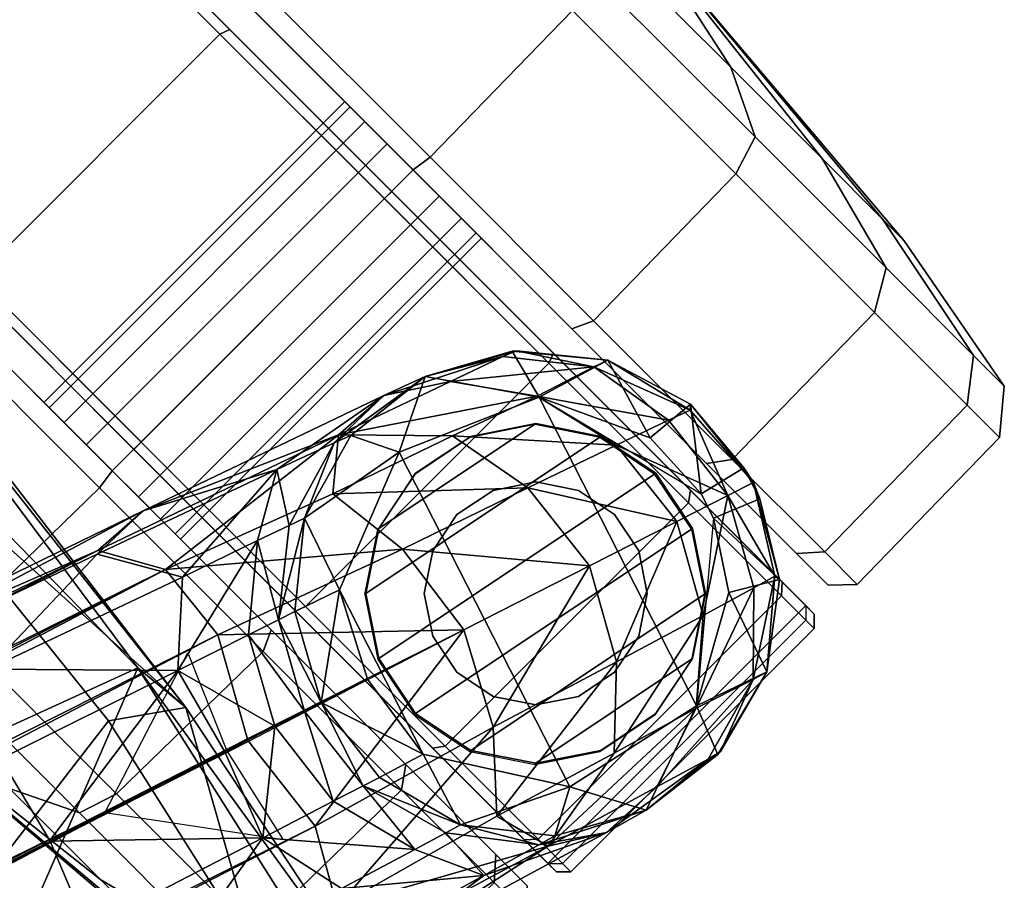
# Model space of a CAD drawing. Units: inches. Extents: x -2 to 272, y -6 to 135.
# Drawn here: x 220 to 222, y 95 to 97 of the extents above; entities that cross this region are included whole.
import ezdxf

# ---------------------------------------------------------------- set-up
doc = ezdxf.new("R2010")
doc.units = ezdxf.units.IN
doc.header["$MEASUREMENT"] = 0
for name, color, linetype in [('SEAT-BASE', 5, 'Continuous'), ('SEAT-CASTER', 5, 'Continuous'), ('SEAT-CRADLE', 5, 'Continuous')]:
    doc.layers.add(name, color=color, linetype=linetype)

# ---------------------------------------------------------------- blocks, each defined once
blk = doc.blocks.new('1KNN1S_0T')
at = {"layer": 'SEAT-BASE'}
for points in [[(3.806, 12.2591, 2.4607), (3.6419, 12.3077, 2.5605), (3.8154, 12.3605, 2.5614)], [(3.8154, 12.3605, 2.5614), (3.6419, 12.3077, 2.5605), (3.8231, 12.3523, 3.0173)], [(3.806, 12.2591, 2.4607), (3.8154, 12.3605, 2.5614), (3.9531, 12.2521, 2.4607)], [(4.0096, 12.3399, 3.0016), (3.8154, 12.3605, 2.5614), (3.8231, 12.3523, 3.0173)], [(3.9761, 12.3469, 2.5581), (3.8154, 12.3605, 2.5614), (4.0096, 12.3399, 3.0016)], [(3.8154, 12.3605, 2.5614), (3.9761, 12.3469, 2.5581), (3.9531, 12.2521, 2.4607)], [(3.6315, 12.2791, 3.1822), (3.8231, 12.3523, 3.0173), (3.6419, 12.3077, 2.5605)], [(3.6315, 12.2791, 3.1822), (3.8072, 12.3083, 3.294), (3.8231, 12.3523, 3.0173)], [(3.8231, 12.3523, 3.0173), (3.8072, 12.3083, 3.294), (3.9923, 12.2869, 3.3066)], [(3.8231, 12.3523, 3.0173), (3.9923, 12.2869, 3.3066), (4.0096, 12.3399, 3.0016)], [(4.0406, 12.326, 2.5581), (4.0035, 12.2358, 2.4607), (3.9531, 12.2521, 2.4607), (3.9761, 12.3469, 2.5581)], [(4.0406, 12.326, 2.5581), (3.9761, 12.3469, 2.5581), (4.0096, 12.3399, 3.0016), (4.0406, 12.326, 2.5581)], [(4.0096, 12.3399, 3.0016), (4.0096, 12.3399, 3.0016), (3.9923, 12.2869, 3.3066), (4.1676, 12.2404, 3.0173)], [(4.1676, 12.2404, 3.0173), (4.1676, 12.2404, 3.0173), (4.1786, 12.2425, 2.5614), (4.0096, 12.3399, 3.0016)], [(4.0096, 12.3399, 3.0016), (4.0096, 12.3399, 3.0016), (4.1786, 12.2425, 2.5614), (4.0406, 12.326, 2.5581)], [(4.0035, 12.2358, 2.4607), (4.0035, 12.2358, 2.4607), (4.0406, 12.326, 2.5581), (4.1786, 12.2425, 2.5614)], [(3.6419, 12.3077, 2.5605), (3.498, 12.1886, 2.5581), (3.5034, 12.1951, 2.67)], [(3.5978, 12.1624, 2.4605), (3.498, 12.1886, 2.5581), (3.6419, 12.3077, 2.5605)], [(3.6419, 12.3077, 2.5605), (3.5034, 12.1951, 2.67), (3.6315, 12.2791, 3.1822)], [(3.6315, 12.2791, 3.1822), (3.5935, 12.1612, 3.457), (3.8072, 12.3083, 3.294)], [(3.8072, 12.3083, 3.294), (3.5935, 12.1612, 3.457), (3.7697, 12.2027, 3.5166)], [(3.6419, 12.3077, 2.5605), (3.806, 12.2591, 2.4607), (3.5978, 12.1624, 2.4605)], [(3.7697, 12.2027, 3.5166), (3.9923, 12.2869, 3.3066), (3.8072, 12.3083, 3.294)], [(3.9923, 12.2869, 3.3066), (3.7697, 12.2027, 3.5166), (3.9579, 12.1811, 3.5344)], [(3.9579, 12.1811, 3.5344), (3.9579, 12.1811, 3.5344), (4.1229, 12.0879, 3.5166), (3.9923, 12.2869, 3.3066)], [(4.1546, 12.1954, 3.294), (4.1546, 12.1954, 3.294), (3.9923, 12.2869, 3.3066), (4.1229, 12.0879, 3.5166)], [(3.9923, 12.2869, 3.3066), (3.9923, 12.2869, 3.3066), (4.1546, 12.1954, 3.294), (4.1676, 12.2404, 3.0173)], [(3.6315, 12.2791, 3.1822), (3.455, 12.0622, 3.3666), (3.5935, 12.1612, 3.457)], [(3.6315, 12.2791, 3.1822), (3.4924, 12.1686, 3.1193), (3.455, 12.0622, 3.3666)], [(3.4924, 12.1686, 3.1193), (3.6315, 12.2791, 3.1822), (3.5034, 12.1951, 2.67)], [(3.9531, 12.2521, 2.4607), (4.0035, 12.2358, 2.4607), (4.2382, 11.9543, 2.4605), (3.5978, 12.1624, 2.4605)], [(4.0035, 12.2358, 2.4607), (4.0035, 12.2358, 2.4607), (4.1786, 12.2425, 2.5614), (4.1266, 12.1549, 2.4607)], [(4.1786, 12.2425, 2.5614), (4.1786, 12.2425, 2.5614), (4.288, 12.0978, 2.5605), (4.1266, 12.1549, 2.4607)], [(4.1676, 12.2404, 3.0173), (4.1676, 12.2404, 3.0173), (4.1546, 12.1954, 3.294), (4.2796, 12.0686, 3.1822)], [(4.1676, 12.2404, 3.0173), (4.1676, 12.2404, 3.0173), (4.288, 12.0978, 2.5605), (4.1786, 12.2425, 2.5614)], [(4.288, 12.0978, 2.5605), (4.288, 12.0978, 2.5605), (4.1676, 12.2404, 3.0173), (4.2796, 12.0686, 3.1822)], [(3.4924, 12.1686, 3.1193), (3.5034, 12.1951, 2.67), (3.4133, 12.0342, 2.67)], [(3.498, 12.1886, 2.5581), (3.4133, 12.0342, 2.67), (3.5034, 12.1951, 2.67)], [(3.5978, 12.1624, 2.4605), (3.4133, 12.0342, 2.5581), (3.498, 12.1886, 2.5581)], [(3.5324, 11.9904, 3.6265), (3.7069, 12.0228, 3.6978), (3.7697, 12.2027, 3.5166)], [(3.5324, 11.9904, 3.6265), (3.7697, 12.2027, 3.5166), (3.5935, 12.1612, 3.457)], [(3.7069, 12.0228, 3.6978), (3.9579, 12.1811, 3.5344), (3.7697, 12.2027, 3.5166)], [(4.1229, 12.0879, 3.5166), (4.1229, 12.0879, 3.5166), (4.241, 11.9508, 3.457), (4.1546, 12.1954, 3.294)], [(4.1546, 12.1954, 3.294), (4.1546, 12.1954, 3.294), (4.241, 11.9508, 3.457), (4.2796, 12.0686, 3.1822)], [(3.3826, 11.9513, 3.2432), (3.4924, 12.1686, 3.1193), (3.4133, 12.0342, 2.67)], [(3.4924, 12.1686, 3.1193), (3.3826, 11.9513, 3.2432), (3.455, 12.0622, 3.3666)], [(3.899, 11.9998, 3.7204), (3.9579, 12.1811, 3.5344), (3.7069, 12.0228, 3.6978)], [(4.0678, 11.9055, 3.6978), (4.0678, 11.9055, 3.6978), (3.9579, 12.1811, 3.5344), (3.899, 11.9998, 3.7204)], [(4.1229, 12.0879, 3.5166), (4.1229, 12.0879, 3.5166), (3.9579, 12.1811, 3.5344), (4.0678, 11.9055, 3.6978)], [(3.5935, 12.1612, 3.457), (3.455, 12.0622, 3.3666), (3.3737, 11.8352, 3.5755)], [(3.5324, 11.9904, 3.6265), (3.5935, 12.1612, 3.457), (3.3737, 11.8352, 3.5755)], [(3.5978, 12.1624, 2.4605), (3.4812, 11.8948, 2.4605), (3.4133, 12.0342, 2.5581)], [(3.4812, 11.8948, 2.4605), (3.5978, 12.1624, 2.4605), (4.2382, 11.9543, 2.4605), (4.1752, 11.6693, 2.4605)], [(4.2382, 11.9543, 2.4605), (4.2382, 11.9543, 2.4605), (4.1266, 12.1549, 2.4607), (4.288, 12.0978, 2.5605)], [(4.288, 12.0978, 2.5605), (4.288, 12.0978, 2.5605), (4.3344, 11.9168, 2.5581), (4.2382, 11.9543, 2.4605)], [(4.2796, 12.0686, 3.1822), (4.2796, 12.0686, 3.1822), (4.3338, 11.9253, 2.67), (4.288, 12.0978, 2.5605)], [(4.3338, 11.9253, 2.67), (4.3338, 11.9253, 2.67), (4.3344, 11.9168, 2.5581), (4.288, 12.0978, 2.5605)], [(4.1229, 12.0879, 3.5166), (4.1229, 12.0879, 3.5166), (4.0678, 11.9055, 3.6978), (4.19, 11.7767, 3.6265)], [(4.241, 11.9508, 3.457), (4.241, 11.9508, 3.457), (4.1229, 12.0879, 3.5166), (4.19, 11.7767, 3.6265)], [(3.3826, 11.9513, 3.2432), (3.3737, 11.8352, 3.5755), (3.455, 12.0622, 3.3666)], [(4.241, 11.9508, 3.457), (4.241, 11.9508, 3.457), (4.2949, 11.7893, 3.3666), (4.2796, 12.0686, 3.1822)], [(4.3338, 11.9253, 2.67), (4.3338, 11.9253, 2.67), (4.2796, 12.0686, 3.1822), (4.3271, 11.8974, 3.1193)], [(4.2949, 11.7893, 3.3666), (4.2949, 11.7893, 3.3666), (4.3271, 11.8974, 3.1193), (4.2796, 12.0686, 3.1822)], [(3.4133, 12.0342, 2.67), (3.3794, 11.8181, 3.0044), (3.3826, 11.9513, 3.2432)], [(3.3794, 11.8181, 3.0044), (3.4133, 12.0342, 2.67), (3.3917, 11.8511, 2.67)], [(3.4133, 12.0342, 2.5581), (3.4812, 11.8948, 2.4605), (3.3917, 11.8511, 2.5581)], [(3.3917, 11.8511, 2.5581), (3.3917, 11.8511, 2.67), (3.4133, 12.0342, 2.67)], [(3.6191, 11.766, 3.8471), (3.7069, 12.0228, 3.6978), (3.4471, 11.7462, 3.7643)], [(3.4471, 11.7462, 3.7643), (3.7069, 12.0228, 3.6978), (3.5324, 11.9904, 3.6265)], [(3.6191, 11.766, 3.8471), (3.899, 11.9998, 3.7204), (3.7069, 12.0228, 3.6978)], [(3.899, 11.9998, 3.7204), (3.6191, 11.766, 3.8471), (3.8144, 11.7394, 3.8747)], [(3.8144, 11.7394, 3.8747), (3.8144, 11.7394, 3.8747), (3.9879, 11.6461, 3.8471), (3.899, 11.9998, 3.7204)], [(4.0678, 11.9055, 3.6978), (4.0678, 11.9055, 3.6978), (3.899, 11.9998, 3.7204), (3.9879, 11.6461, 3.8471)], [(3.4471, 11.7462, 3.7643), (3.5324, 11.9904, 3.6265), (3.3737, 11.8352, 3.5755)], [(3.3826, 11.9513, 3.2432), (3.2101, 11.4624, 3.5342), (3.3737, 11.8352, 3.5755)], [(3.3371, 11.7029, 3.1963), (3.2101, 11.4624, 3.5342), (3.3826, 11.9513, 3.2432)], [(3.3794, 11.8181, 3.0044), (3.3371, 11.7029, 3.1963), (3.3826, 11.9513, 3.2432)], [(4.3122, 11.7422, 2.5581), (4.3122, 11.7422, 2.5581), (4.1752, 11.6693, 2.4605), (4.2382, 11.9543, 2.4605)], [(4.2272, 11.5579, 3.5755), (4.2272, 11.5579, 3.5755), (4.241, 11.9508, 3.457), (4.19, 11.7767, 3.6265)], [(4.2272, 11.5579, 3.5755), (4.2272, 11.5579, 3.5755), (4.2949, 11.7893, 3.3666), (4.241, 11.9508, 3.457)], [(4.3344, 11.9168, 2.5581), (4.3344, 11.9168, 2.5581), (4.3122, 11.7422, 2.5581), (4.2382, 11.9543, 2.4605)], [(4.3121, 11.7422, 2.67), (4.3121, 11.7422, 2.67), (4.3338, 11.9253, 2.67), (4.3271, 11.8974, 3.1193)], [(4.3338, 11.9253, 2.67), (4.3338, 11.9253, 2.67), (4.3121, 11.7422, 2.67), (4.3344, 11.9168, 2.5581)], [(4.1155, 11.529, 3.7643), (4.1155, 11.529, 3.7643), (4.0678, 11.9055, 3.6978), (3.9879, 11.6461, 3.8471)], [(4.19, 11.7767, 3.6265), (4.19, 11.7767, 3.6265), (4.0678, 11.9055, 3.6978), (4.1155, 11.529, 3.7643)], [(3.3917, 11.8511, 2.5581), (3.4812, 11.8948, 2.4605), (3.4417, 11.6737, 2.5581)], [(3.4812, 11.8948, 2.4605), (3.5882, 11.6234, 2.4605), (3.4417, 11.6737, 2.5581)], [(3.4812, 11.8948, 2.4605), (4.1752, 11.6693, 2.4605), (3.9292, 11.5126, 2.4605), (3.5882, 11.6234, 2.4605)], [(4.3121, 11.7422, 2.67), (4.3121, 11.7422, 2.67), (4.3271, 11.8974, 3.1193), (4.2882, 11.657, 3.2432)], [(4.2949, 11.7893, 3.3666), (4.2949, 11.7893, 3.3666), (4.2882, 11.657, 3.2432), (4.3271, 11.8974, 3.1193)], [(3.3794, 11.8181, 3.0044), (3.3917, 11.8511, 2.67), (3.4417, 11.6737, 2.67)], [(3.4417, 11.6737, 2.67), (3.3917, 11.8511, 2.67), (3.3917, 11.8511, 2.5581)], [(3.3917, 11.8511, 2.5581), (3.4417, 11.6737, 2.5581), (3.4417, 11.6737, 2.67)], [(3.2101, 11.4624, 3.5342), (3.2024, 11.3453, 3.7433), (3.3737, 11.8352, 3.5755)], [(3.3215, 11.4122, 3.8727), (3.3737, 11.8352, 3.5755), (3.2024, 11.3453, 3.7433)], [(3.3215, 11.4122, 3.8727), (3.4471, 11.7462, 3.7643), (3.3737, 11.8352, 3.5755)], [(3.3371, 11.7029, 3.1963), (3.3794, 11.8181, 3.0044), (3.4307, 11.643, 2.9299)], [(3.3794, 11.8181, 3.0044), (3.4417, 11.6737, 2.67), (3.4307, 11.643, 2.9299)], [(4.2949, 11.7893, 3.3666), (4.2949, 11.7893, 3.3666), (4.2272, 11.5579, 3.5755), (4.2882, 11.657, 3.2432)], [(3.6191, 11.766, 3.8471), (3.3215, 11.4122, 3.8727), (3.483, 11.3943, 3.9847)], [(3.6191, 11.766, 3.8471), (3.4471, 11.7462, 3.7643), (3.3215, 11.4122, 3.8727)], [(3.483, 11.3943, 3.9847), (3.8144, 11.7394, 3.8747), (3.6191, 11.766, 3.8471)], [(4.2272, 11.5579, 3.5755), (4.2272, 11.5579, 3.5755), (4.19, 11.7767, 3.6265), (4.1155, 11.529, 3.7643)], [(3.483, 11.3943, 3.9847), (3.6711, 11.2896, 4.0457), (3.8144, 11.7394, 3.8747)], [(3.8144, 11.7394, 3.8747), (3.8144, 11.7394, 3.8747), (3.6659, 11.2913, 4.0457), (3.8796, 11.2654, 3.9847)], [(3.9879, 11.6461, 3.8471), (3.9879, 11.6461, 3.8471), (3.8144, 11.7394, 3.8747), (3.8796, 11.2654, 3.9847)], [(4.222, 11.5813, 2.5581), (4.222, 11.5813, 2.5581), (4.1752, 11.6693, 2.4605), (4.3122, 11.7422, 2.5581)], [(4.2882, 11.657, 3.2432), (4.2882, 11.657, 3.2432), (4.2125, 11.5474, 3.0044), (4.3121, 11.7422, 2.67)], [(4.222, 11.5813, 2.67), (4.222, 11.5813, 2.67), (4.3121, 11.7422, 2.67), (4.2125, 11.5474, 3.0044)], [(4.3121, 11.7422, 2.67), (4.3121, 11.7422, 2.67), (4.222, 11.5813, 2.67), (4.222, 11.5813, 2.5581)], [(3.3371, 11.7029, 3.1963), (3.3553, 11.4257, 3.1421), (3.2065, 11.3393, 3.3705)], [(3.2101, 11.4624, 3.5342), (3.3371, 11.7029, 3.1963), (3.2065, 11.3393, 3.3705)], [(3.3371, 11.7029, 3.1963), (3.4079, 11.5786, 3.0342), (3.3553, 11.4257, 3.1421)], [(3.4307, 11.643, 2.9299), (3.4079, 11.5786, 3.0342), (3.3371, 11.7029, 3.1963)], [(3.4307, 11.643, 2.9299), (3.4417, 11.6737, 2.67), (3.5459, 11.4988, 2.8847)], [(3.4417, 11.6737, 2.67), (3.5568, 11.5326, 2.5569), (3.5459, 11.4988, 2.8847)], [(3.5568, 11.5326, 2.5569), (3.4417, 11.6737, 2.67), (3.4417, 11.6737, 2.5581)], [(3.4417, 11.6737, 2.5581), (3.5882, 11.6234, 2.4605), (3.5568, 11.5326, 2.5569)], [(4.0772, 11.4672, 2.5581), (4.0772, 11.4672, 2.5581), (3.9292, 11.5126, 2.4605), (4.1752, 11.6693, 2.4605)], [(4.0772, 11.4672, 2.5581), (4.0772, 11.4672, 2.5581), (4.1752, 11.6693, 2.4605), (4.222, 11.5813, 2.5581)], [(4.2272, 11.5579, 3.5755), (4.2272, 11.5579, 3.5755), (4.1404, 11.1601, 3.5342), (4.2882, 11.657, 3.2432)], [(4.2882, 11.657, 3.2432), (4.2882, 11.657, 3.2432), (4.1404, 11.1601, 3.5342), (4.1791, 11.4293, 3.1963)], [(4.2882, 11.657, 3.2432), (4.2882, 11.657, 3.2432), (4.1791, 11.4293, 3.1963), (4.2125, 11.5474, 3.0044)], [(3.4079, 11.5786, 3.0342), (3.4307, 11.643, 2.9299), (3.5459, 11.4988, 2.8847)], [(3.8796, 11.2654, 3.9847), (3.8796, 11.2654, 3.9847), (4.0208, 11.185, 3.8727), (3.9879, 11.6461, 3.8471)], [(4.0208, 11.185, 3.8727), (4.0208, 11.185, 3.8727), (4.1155, 11.529, 3.7643), (3.9879, 11.6461, 3.8471)], [(3.5882, 11.6234, 2.4605), (3.7182, 11.4435, 2.5557), (3.5568, 11.5326, 2.5569)], [(3.5882, 11.6234, 2.4605), (3.7493, 11.5393, 2.4607), (3.7182, 11.4435, 2.5557)], [(3.7493, 11.5393, 2.4607), (3.5882, 11.6234, 2.4605), (3.9292, 11.5126, 2.4605), (3.7493, 11.5393, 2.4607)], [(3.3553, 11.4257, 3.1421), (3.4079, 11.5786, 3.0342), (3.4767, 11.2907, 3.0593)], [(3.4079, 11.5786, 3.0342), (3.5254, 11.4367, 2.969), (3.4767, 11.2907, 3.0593)], [(3.4079, 11.5786, 3.0342), (3.5459, 11.4988, 2.8847), (3.5254, 11.4367, 2.969)], [(4.0773, 11.4672, 2.67), (4.0773, 11.4672, 2.67), (4.0772, 11.4672, 2.5581), (4.222, 11.5813, 2.5581)], [(4.222, 11.5813, 2.5581), (4.222, 11.5813, 2.5581), (4.222, 11.5813, 2.67), (4.0773, 11.4672, 2.67)], [(4.0773, 11.4672, 2.67), (4.0773, 11.4672, 2.67), (4.222, 11.5813, 2.67), (4.2125, 11.5474, 3.0044)], [(4.2272, 11.5579, 3.5755), (4.2272, 11.5579, 3.5755), (4.1155, 11.529, 3.7643), (4.0208, 11.185, 3.8727)], [(4.0779, 11.0609, 3.7433), (4.0779, 11.0609, 3.7433), (4.2272, 11.5579, 3.5755), (4.0208, 11.185, 3.8727)], [(4.2272, 11.5579, 3.5755), (4.2272, 11.5579, 3.5755), (4.0779, 11.0609, 3.7433), (4.1404, 11.1601, 3.5342)], [(3.7182, 11.4435, 2.5557), (3.7182, 11.4435, 2.5557), (3.7493, 11.5393, 2.4607), (3.9292, 11.5126, 2.4605)], [(4.0681, 11.4359, 2.9299), (4.0681, 11.4359, 2.9299), (4.0773, 11.4672, 2.67), (4.2125, 11.5474, 3.0044)], [(4.0681, 11.4359, 2.9299), (4.0681, 11.4359, 2.9299), (4.2125, 11.5474, 3.0044), (4.1791, 11.4293, 3.1963)], [(3.7182, 11.4435, 2.5557), (3.5459, 11.4988, 2.8847), (3.5568, 11.5326, 2.5569)], [(3.707, 11.4088, 2.8778), (3.5254, 11.4367, 2.969), (3.5459, 11.4988, 2.8847)], [(3.7182, 11.4435, 2.5557), (3.707, 11.4088, 2.8778), (3.5459, 11.4988, 2.8847)], [(3.9012, 11.4207, 2.5569), (3.9012, 11.4207, 2.5569), (3.7182, 11.4435, 2.5557), (3.9292, 11.5126, 2.4605)], [(3.9012, 11.4207, 2.5569), (3.9012, 11.4207, 2.5569), (3.9292, 11.5126, 2.4605), (4.0772, 11.4672, 2.5581)], [(2.926, 10.6394, 3.6706), (3.2024, 11.3453, 3.7433), (3.2101, 11.4624, 3.5342)], [(2.926, 10.6394, 3.6706), (3.2101, 11.4624, 3.5342), (2.9438, 10.595, 3.4885)], [(3.2065, 11.3393, 3.3705), (2.9438, 10.595, 3.4885), (3.2101, 11.4624, 3.5342)], [(3.8901, 11.387, 2.8847), (3.8901, 11.387, 2.8847), (3.9012, 11.4207, 2.5569), (4.0773, 11.4672, 2.67)], [(3.8901, 11.387, 2.8847), (3.8901, 11.387, 2.8847), (4.0773, 11.4672, 2.67), (4.0681, 11.4359, 2.9299)], [(4.0772, 11.4672, 2.5581), (4.0772, 11.4672, 2.5581), (4.0773, 11.4672, 2.67), (3.9012, 11.4207, 2.5569)], [(3.8901, 11.387, 2.8847), (3.8901, 11.387, 2.8847), (3.707, 11.4088, 2.8778), (3.7182, 11.4435, 2.5557)], [(3.9012, 11.4207, 2.5569), (3.9012, 11.4207, 2.5569), (3.8901, 11.387, 2.8847), (3.7182, 11.4435, 2.5557)], [(3.3553, 11.4257, 3.1421), (3.2146, 11.0323, 3.2499), (3.2065, 11.3393, 3.3705)], [(3.3553, 11.4257, 3.1421), (3.4767, 11.2907, 3.0593), (3.2146, 11.0323, 3.2499)], [(3.687, 11.3475, 2.9539), (3.4767, 11.2907, 3.0593), (3.5254, 11.4367, 2.969)], [(3.5254, 11.4367, 2.969), (3.707, 11.4088, 2.8778), (3.687, 11.3475, 2.9539)], [(3.8901, 11.387, 2.8847), (3.8901, 11.387, 2.8847), (4.0681, 11.4359, 2.9299), (4.0487, 11.3704, 3.0342)], [(4.0709, 11.0585, 3.3705), (4.0709, 11.0585, 3.3705), (4.0014, 11.2158, 3.1421), (4.1791, 11.4293, 3.1963)], [(4.0014, 11.2158, 3.1421), (4.0014, 11.2158, 3.1421), (4.0487, 11.3704, 3.0342), (4.1791, 11.4293, 3.1963)], [(4.1791, 11.4293, 3.1963), (4.1791, 11.4293, 3.1963), (4.0487, 11.3704, 3.0342), (4.0681, 11.4359, 2.9299)], [(4.0709, 11.0585, 3.3705), (4.0709, 11.0585, 3.3705), (4.1791, 11.4293, 3.1963), (4.1404, 11.1601, 3.5342)], [(0.3232, 2.5141, 5.4607), (0.2364, 1.942, 5.9199), (3.3215, 11.4122, 3.8727)], [(0.2364, 1.942, 5.9199), (0.5527, 2.5048, 6.0193), (3.3215, 11.4122, 3.8727)], [(0.3232, 2.5141, 5.4607), (3.3215, 11.4122, 3.8727), (3.2024, 11.3453, 3.7433)], [(3.483, 11.3943, 3.9847), (3.3215, 11.4122, 3.8727), (0.5527, 2.5048, 6.0193)], [(3.687, 11.3475, 2.9539), (3.687, 11.3475, 2.9539), (3.707, 11.4088, 2.8778), (3.8702, 11.3247, 2.969)], [(3.8901, 11.387, 2.8847), (3.8901, 11.387, 2.8847), (3.8702, 11.3247, 2.969), (3.707, 11.4088, 2.8778)], [(0.5527, 2.5048, 6.0193), (0.674, 2.4812, 6.1552), (3.483, 11.3943, 3.9847)], [(3.483, 11.3943, 3.9847), (0.674, 2.4812, 6.1552), (3.6711, 11.2896, 4.0457)], [(3.8702, 11.3247, 2.969), (3.8702, 11.3247, 2.969), (3.8901, 11.387, 2.8847), (4.0487, 11.3704, 3.0342)], [(3.8238, 11.1779, 3.0593), (3.8238, 11.1779, 3.0593), (3.8702, 11.3247, 2.969), (4.0487, 11.3704, 3.0342)], [(3.8238, 11.1779, 3.0593), (3.8238, 11.1779, 3.0593), (4.0487, 11.3704, 3.0342), (4.0014, 11.2158, 3.1421)], [(3.2024, 11.3453, 3.7433), (0.1295, 2.4845, 4.6235), (0.3232, 2.5141, 5.4607)], [(3.2024, 11.3453, 3.7433), (2.926, 10.6394, 3.6706), (0.1295, 2.4845, 4.6235)], [(3.6533, 11.2437, 3.0141), (3.4767, 11.2907, 3.0593), (3.687, 11.3475, 2.9539)], [(3.687, 11.3475, 2.9539), (3.687, 11.3475, 2.9539), (3.8238, 11.1779, 3.0593), (3.6533, 11.2437, 3.0141)], [(3.8702, 11.3247, 2.969), (3.8702, 11.3247, 2.969), (3.8238, 11.1779, 3.0593), (3.687, 11.3475, 2.9539)], [(3.2065, 11.3393, 3.3705), (3.2146, 11.0323, 3.2499), (2.9438, 10.595, 3.4885)], [(3.5725, 10.9949, 3.0799), (3.4664, 11.3285, 3.0562), (3.6546, 11.2478, 3.0128)], [(0.795, 2.4469, 6.198), (3.6711, 11.2896, 4.0457), (0.674, 2.4812, 6.1552)], [(0.9131, 2.4035, 6.1552), (0.9131, 2.4035, 6.1552), (3.6659, 11.2913, 4.0457), (0.795, 2.4469, 6.198)], [(3.6659, 11.2913, 4.0457), (3.6659, 11.2913, 4.0457), (0.9131, 2.4035, 6.1552), (3.8796, 11.2654, 3.9847)], [(3.2146, 11.0323, 3.2499), (3.4767, 11.2907, 3.0593), (3.3554, 10.9259, 3.1409)], [(3.5348, 10.881, 3.1026), (3.3554, 10.9259, 3.1409), (3.4767, 11.2907, 3.0593)], [(3.6533, 11.2437, 3.0141), (3.5348, 10.881, 3.1026), (3.4767, 11.2907, 3.0593)], [(3.8796, 11.2654, 3.9847), (3.8796, 11.2654, 3.9847), (0.9131, 2.4035, 6.1552), (1.0251, 2.3513, 6.0193)], [(1.0251, 2.3513, 6.0193), (1.0251, 2.3513, 6.0193), (4.0208, 11.185, 3.8727), (3.8796, 11.2654, 3.9847)], [(3.8238, 11.1779, 3.0593), (3.8238, 11.1779, 3.0593), (3.536, 10.8806, 3.1026), (3.6533, 11.2437, 3.0141)], [(3.6546, 11.2478, 3.0128), (3.6546, 11.2478, 3.0128), (3.8543, 11.2024, 3.0562), (3.5725, 10.9949, 3.0799)], [(3.884, 10.8148, 3.2499), (3.884, 10.8148, 3.2499), (3.8238, 11.1779, 3.0593), (4.0014, 11.2158, 3.1421)], [(3.8238, 11.1779, 3.0593), (3.8238, 11.1779, 3.0593), (3.7075, 10.8115, 3.1409), (3.536, 10.8806, 3.1026)], [(3.7075, 10.8115, 3.1409), (3.7075, 10.8115, 3.1409), (3.8238, 11.1779, 3.0593), (3.884, 10.8148, 3.2499)], [(3.536, 10.8806, 3.1026), (0.6456, 1.987, 4.0533), (0.2896, 2.0766, 4.0617), (3.3554, 10.9259, 3.1409)], [(3.536, 10.8806, 3.1026), (3.7075, 10.8115, 3.1409), (0.9863, 1.8502, 4.0617), (0.6456, 1.987, 4.0533)]]:
    blk.add_3dface(points, dxfattribs=at)
for points, invisible_edges in [([(3.9531, 12.2521, 2.4607), (3.5978, 12.1624, 2.4605), (3.806, 12.2591, 2.4607)], 1), ([(4.1266, 12.1549, 2.4607), (4.1266, 12.1549, 2.4607), (4.2382, 11.9543, 2.4605), (4.0035, 12.2358, 2.4607)], 4), ([(3.4133, 12.0342, 2.5581), (3.4133, 12.0342, 2.67), (3.498, 12.1886, 2.5581)], 1), ([(3.4133, 12.0342, 2.5581), (3.3917, 11.8511, 2.5581), (3.4133, 12.0342, 2.67)], 12), ([(4.3344, 11.9168, 2.5581), (4.3344, 11.9168, 2.5581), (4.3121, 11.7422, 2.67), (4.3122, 11.7422, 2.5581)], 4), ([(4.3121, 11.7422, 2.67), (4.3121, 11.7422, 2.67), (4.222, 11.5813, 2.5581), (4.3122, 11.7422, 2.5581)], 9)]:
    blk.add_3dface(points, dxfattribs=dict(at, invisible_edges=invisible_edges))
at = {"layer": 'SEAT-CASTER'}
for points in [[(3.1127, 12.9266, 1.3734), (3.1127, 12.879, 1.9524), (3.4082, 12.879, 1.8937), (3.1866, 12.9266, 1.3587)], [(3.1866, 12.9266, 1.0021), (3.4082, 12.879, 0.4671), (3.1127, 12.879, 0.4084), (3.1127, 12.9266, 0.9874)], [(3.1866, 12.9266, 1.3587), (3.4082, 12.879, 1.8937), (3.6586, 12.879, 1.7263), (3.2492, 12.9266, 1.3169)], [(3.2492, 12.9266, 1.0439), (3.6586, 12.879, 0.6345), (3.4082, 12.879, 0.4671), (3.1866, 12.9266, 1.0021)], [(3.2492, 12.9266, 1.3169), (3.6586, 12.879, 1.7263), (3.826, 12.879, 1.4758), (3.2911, 12.9266, 1.2543)], [(3.2911, 12.9266, 1.1065), (3.826, 12.879, 0.8849), (3.6586, 12.879, 0.6345), (3.2492, 12.9266, 1.0439)], [(3.2911, 12.9266, 1.2543), (3.826, 12.879, 1.4758), (3.8848, 12.879, 1.1804), (3.3057, 12.9266, 1.1804)], [(3.3057, 12.9266, 1.1804), (3.8848, 12.879, 1.1804), (3.826, 12.879, 0.8849), (3.2911, 12.9266, 1.1065)], [(3.1127, 12.879, 1.9524), (3.1127, 12.8165, 2.2896), (3.5372, 12.8165, 2.2052), (3.4082, 12.879, 1.8937)], [(3.4082, 12.879, 0.4671), (3.5372, 12.8165, 0.1556), (3.1127, 12.8165, 0.0712), (3.1127, 12.879, 0.4084)], [(3.4082, 12.879, 1.8937), (3.5372, 12.8165, 2.2052), (3.8971, 12.8165, 1.9647), (3.6586, 12.879, 1.7263)], [(3.6586, 12.879, 0.6345), (3.8971, 12.8165, 0.3961), (3.5372, 12.8165, 0.1556), (3.4082, 12.879, 0.4671)], [(3.6586, 12.879, 1.7263), (3.8971, 12.8165, 1.9647), (4.1375, 12.8165, 1.6049), (3.826, 12.879, 1.4758)], [(3.826, 12.879, 0.8849), (4.1375, 12.8165, 0.7559), (3.8971, 12.8165, 0.3961), (3.6586, 12.879, 0.6345)], [(3.826, 12.879, 1.4758), (4.1375, 12.8165, 1.6049), (4.2219, 12.8165, 1.1804), (3.8848, 12.879, 1.1804)], [(3.8848, 12.879, 1.1804), (4.2219, 12.8165, 1.1804), (4.1375, 12.8165, 0.7559), (3.826, 12.879, 0.8849)], [(3.1127, 12.8165, 2.2896), (3.1127, 12.7395, 2.3539), (3.5618, 12.7395, 2.2645), (3.5372, 12.8165, 2.2052)], [(3.5372, 12.8165, 0.1556), (3.5618, 12.7395, 0.0963), (3.1127, 12.7395, 0.0069), (3.1127, 12.8165, 0.0712)], [(3.5372, 12.8165, 2.2052), (3.5618, 12.7395, 2.2645), (3.9425, 12.7395, 2.0102), (3.8971, 12.8165, 1.9647)], [(3.8971, 12.8165, 0.3961), (3.9425, 12.7395, 0.3506), (3.5618, 12.7395, 0.0963), (3.5372, 12.8165, 0.1556)], [(3.8971, 12.8165, 1.9647), (3.9425, 12.7395, 2.0102), (4.1969, 12.7395, 1.6295), (4.1375, 12.8165, 1.6049)], [(4.1375, 12.8165, 0.7559), (4.1969, 12.7395, 0.7313), (3.9425, 12.7395, 0.3506), (3.8971, 12.8165, 0.3961)], [(4.1375, 12.8165, 1.6049), (4.1969, 12.7395, 1.6295), (4.2862, 12.7395, 1.1804), (4.2219, 12.8165, 1.1804)], [(4.2219, 12.8165, 1.1804), (4.2862, 12.7395, 1.1804), (4.1969, 12.7395, 0.7313), (4.1375, 12.8165, 0.7559)], [(2.6637, 12.7395, 2.2645), (2.6698, 12.3423, 2.2678), (3.1188, 12.3423, 2.3571), (3.1127, 12.7395, 2.3539)], [(3.1127, 12.7395, 0.0069), (3.1188, 12.3423, 0.0102), (2.6698, 12.3423, 0.0995), (2.6637, 12.7395, 0.0963)], [(3.1127, 12.7395, 2.3539), (3.1188, 12.3423, 2.3571), (3.5679, 12.3423, 2.2678), (3.5618, 12.7395, 2.2645)], [(3.5618, 12.7395, 0.0963), (3.5679, 12.3423, 0.0995), (3.1188, 12.3423, 0.0102), (3.1127, 12.7395, 0.0069)], [(3.5618, 12.7395, 2.2645), (3.5679, 12.3423, 2.2678), (3.9486, 12.3423, 2.0134), (3.9425, 12.7395, 2.0102)], [(3.9425, 12.7395, 0.3506), (3.9486, 12.3423, 0.3539), (3.5679, 12.3423, 0.0995), (3.5618, 12.7395, 0.0963)], [(3.9425, 12.7395, 2.0102), (3.9486, 12.3423, 2.0134), (4.203, 12.3423, 1.6327), (4.1969, 12.7395, 1.6295)], [(4.1969, 12.7395, 0.7313), (4.203, 12.3423, 0.7346), (3.9486, 12.3423, 0.3539), (3.9425, 12.7395, 0.3506)], [(4.1969, 12.7395, 1.6295), (4.203, 12.3423, 1.6327), (4.2923, 12.3423, 1.1837), (4.2862, 12.7395, 1.1804)], [(4.2862, 12.7395, 1.1804), (4.2923, 12.3423, 1.1837), (4.203, 12.3423, 0.7346), (4.1969, 12.7395, 0.7313)], [(2.6698, 12.3423, 2.2678), (2.6763, 12.3016, 2.234), (3.1127, 12.3016, 2.3208), (3.1188, 12.3423, 2.3571)], [(3.1188, 12.3423, 0.0102), (3.1127, 12.3016, 0.04), (2.6763, 12.3016, 0.1268), (2.6698, 12.3423, 0.0995)], [(3.1188, 12.3423, 2.3571), (3.1127, 12.3016, 2.3208), (3.5491, 12.3016, 2.234), (3.5679, 12.3423, 2.2678)], [(3.5679, 12.3423, 0.0995), (3.5491, 12.3016, 0.1268), (3.1127, 12.3016, 0.04), (3.1188, 12.3423, 0.0102)], [(3.5679, 12.3423, 2.2678), (3.5491, 12.3016, 2.234), (3.9191, 12.3016, 1.9868), (3.9486, 12.3423, 2.0134)], [(3.9486, 12.3423, 0.3539), (3.9191, 12.3016, 0.374), (3.5491, 12.3016, 0.1268), (3.5679, 12.3423, 0.0995)], [(3.9486, 12.3423, 2.0134), (3.9191, 12.3016, 1.9868), (4.1663, 12.3016, 1.6168), (4.203, 12.3423, 1.6327)], [(4.203, 12.3423, 0.7346), (4.1663, 12.3016, 0.744), (3.9191, 12.3016, 0.374), (3.9486, 12.3423, 0.3539)], [(4.203, 12.3423, 1.6327), (4.1663, 12.3016, 1.6168), (4.2531, 12.3016, 1.1804), (4.2923, 12.3423, 1.1837)], [(4.2923, 12.3423, 1.1837), (4.2531, 12.3016, 1.1804), (4.1663, 12.3016, 0.744), (4.203, 12.3423, 0.7346)], [(4.1663, 12.3016, 0.744), (4.2531, 12.3016, 1.1804), (1.9723, 12.3016, 1.1804), (2.0591, 12.3016, 0.744)], [(4.1663, 12.3016, 1.6168), (2.0591, 12.3016, 1.6168), (1.9723, 12.3016, 1.1804), (4.2531, 12.3016, 1.1804)], [(2.3064, 12.3016, 0.374), (3.9191, 12.3016, 0.374), (4.1663, 12.3016, 0.744), (2.0591, 12.3016, 0.744)], [(2.3064, 12.3016, 1.9868), (2.0591, 12.3016, 1.6168), (4.1663, 12.3016, 1.6168), (3.9191, 12.3016, 1.9868)], [(3.5491, 12.3016, 0.1268), (3.9191, 12.3016, 0.374), (2.3064, 12.3016, 0.374), (2.6763, 12.3016, 0.1268)], [(3.5491, 12.3016, 2.234), (2.6763, 12.3016, 2.234), (2.3064, 12.3016, 1.9868), (3.9191, 12.3016, 1.9868)], [(3.1127, 12.3016, 0.04), (3.1127, 12.3016, 0.04), (3.5491, 12.3016, 0.1268), (2.6763, 12.3016, 0.1268)], [(2.6763, 12.3016, 2.234), (2.6763, 12.3016, 2.234), (3.5491, 12.3016, 2.234), (3.1127, 12.3016, 2.3208)], [(2.9395, 11.4748, 1.2521), (2.9395, 12.3016, 1.2521), (2.9252, 12.3016, 1.1804), (2.9252, 11.4748, 1.1804)], [(2.9252, 11.4748, 1.1804), (2.9252, 12.3016, 1.1804), (2.9395, 12.3016, 1.1086), (2.9395, 11.4748, 1.1086)], [(2.9802, 11.4748, 1.313), (2.9802, 12.3016, 1.313), (2.9395, 12.3016, 1.2521), (2.9395, 11.4748, 1.2521)], [(2.9395, 11.4748, 1.1086), (2.9395, 12.3016, 1.1086), (2.9802, 12.3016, 1.0478), (2.9802, 11.4748, 1.0478)], [(3.041, 11.4748, 1.3536), (3.041, 12.3016, 1.3536), (2.9802, 12.3016, 1.313), (2.9802, 11.4748, 1.313)], [(2.9802, 11.4748, 1.0478), (2.9802, 12.3016, 1.0478), (3.041, 12.3016, 1.0072), (3.041, 11.4748, 1.0072)], [(3.1127, 11.4748, 1.3679), (3.1127, 12.3016, 1.3679), (3.041, 12.3016, 1.3536), (3.041, 11.4748, 1.3536)], [(3.041, 11.4748, 1.0072), (3.041, 12.3016, 1.0072), (3.1127, 12.3016, 0.9929), (3.1127, 11.4748, 0.9929)], [(3.1845, 11.4748, 1.3536), (3.1845, 12.3016, 1.3536), (3.1127, 12.3016, 1.3679), (3.1127, 11.4748, 1.3679)], [(3.1127, 11.4748, 0.9929), (3.1127, 12.3016, 0.9929), (3.1845, 12.3016, 1.0072), (3.1845, 11.4748, 1.0072)], [(3.2453, 11.4748, 1.313), (3.2453, 12.3016, 1.313), (3.1845, 12.3016, 1.3536), (3.1845, 11.4748, 1.3536)], [(3.1845, 11.4748, 1.0072), (3.1845, 12.3016, 1.0072), (3.2453, 12.3016, 1.0478), (3.2453, 11.4748, 1.0478)], [(3.286, 11.4748, 1.2521), (3.286, 12.3016, 1.2521), (3.2453, 12.3016, 1.313), (3.2453, 11.4748, 1.313)], [(3.2453, 11.4748, 1.0478), (3.2453, 12.3016, 1.0478), (3.286, 12.3016, 1.1086), (3.286, 11.4748, 1.1086)], [(3.3002, 11.4748, 1.1804), (3.3002, 12.3016, 1.1804), (3.286, 12.3016, 1.2521), (3.286, 11.4748, 1.2521)], [(3.286, 11.4748, 1.1086), (3.286, 12.3016, 1.1086), (3.3002, 12.3016, 1.1804), (3.3002, 11.4748, 1.1804)], [(4.2738, 12.2426, 1.1804), (4.2508, 12.2426, 0.9504), (1.9746, 12.2426, 0.9504), (1.9516, 12.2426, 1.1804)], [(4.2738, 12.2426, 1.1804), (1.9516, 12.2426, 1.1804), (2.04, 12.2426, 1.6247), (4.1855, 12.2426, 1.6247)], [(4.2508, 12.2226, 0.9304), (1.9746, 12.2226, 0.9304), (1.9746, 12.2426, 0.9504), (4.2508, 12.2426, 0.9504)], [(3.9338, 12.2426, 2.0014), (4.1855, 12.2426, 1.6247), (2.04, 12.2426, 1.6247), (2.2917, 12.2426, 2.0014)], [(2.6684, 12.2426, 2.2531), (2.6607, 12.2226, 2.2716), (2.2776, 12.2226, 2.0156), (2.2917, 12.2426, 2.0014)], [(3.9338, 12.2426, 2.0014), (2.2917, 12.2426, 2.0014), (2.6684, 12.2426, 2.2531), (3.5571, 12.2426, 2.2531)], [(3.1127, 12.2426, 2.3415), (3.1127, 12.2226, 2.3615), (2.6607, 12.2226, 2.2716), (2.6684, 12.2426, 2.2531)], [(3.1127, 12.2426, 2.3415), (3.5571, 12.2426, 2.2531), (2.6684, 12.2426, 2.2531)], [(3.5571, 12.2426, 2.2531), (3.5647, 12.2226, 2.2716), (3.1127, 12.2226, 2.3615), (3.1127, 12.2426, 2.3415)], [(3.9338, 12.2426, 2.0014), (3.9479, 12.2226, 2.0156), (3.5647, 12.2226, 2.2716), (3.5571, 12.2426, 2.2531)], [(4.1855, 12.2426, 1.6247), (4.2039, 12.2226, 1.6324), (3.9479, 12.2226, 2.0156), (3.9338, 12.2426, 2.0014)], [(4.2738, 12.2426, 1.1804), (4.2938, 12.2226, 1.1804), (4.2039, 12.2226, 1.6324), (4.1855, 12.2426, 1.6247)], [(4.2508, 12.2426, 0.9504), (4.2704, 12.2226, 0.9464), (4.2938, 12.2226, 1.1804), (4.2738, 12.2426, 1.1804)], [(4.2508, 12.2226, 0.9304), (4.2508, 12.2426, 0.9504), (4.2704, 12.2226, 0.9464)], [(1.9746, 11.5539, 0.9304), (1.9746, 12.2226, 0.9304), (4.2508, 12.2226, 0.9304), (4.2508, 11.5539, 0.9304)], [(2.2776, 11.5539, 2.0156), (2.2776, 12.2226, 2.0156), (2.0215, 12.2226, 1.6324), (2.0215, 11.5539, 1.6324)], [(2.6607, 11.5539, 2.2716), (2.6607, 12.2226, 2.2716), (2.2776, 12.2226, 2.0156), (2.2776, 11.5539, 2.0156)], [(3.1127, 11.5539, 2.3615), (3.1127, 12.2226, 2.3615), (2.6607, 12.2226, 2.2716), (2.6607, 11.5539, 2.2716)], [(3.5647, 11.5539, 2.2716), (3.5647, 12.2226, 2.2716), (3.1127, 12.2226, 2.3615), (3.1127, 11.5539, 2.3615)], [(3.9479, 11.5539, 2.0156), (3.9479, 12.2226, 2.0156), (3.5647, 12.2226, 2.2716), (3.5647, 11.5539, 2.2716)], [(3.7364, 12.1931, 2.3104), (3.6294, 11.6549, 2.3104), (3.7364, 11.5833, 2.3104), (3.8627, 12.2182, 2.3104)], [(3.7364, 12.1931, 2.3104), (3.8627, 12.2182, 2.3104), (3.8632, 12.2154, 2.0727), (3.7369, 12.1903, 2.157)], [(3.989, 12.1931, 2.3104), (3.8627, 12.2182, 2.3104), (3.7364, 11.5833, 2.3104), (3.8627, 11.5582, 2.3104)], [(3.8627, 12.2182, 2.3104), (3.989, 12.1931, 2.3104), (3.9894, 12.1903, 1.9533), (3.8632, 12.2154, 2.0727)], [(4.2039, 11.5539, 1.6324), (4.2039, 12.2226, 1.6324), (3.9479, 12.2226, 2.0156), (3.9479, 11.5539, 2.0156)], [(4.2938, 11.5539, 1.1804), (4.2938, 12.2226, 1.1804), (4.2039, 12.2226, 1.6324), (4.2039, 11.5539, 1.6324)], [(4.2508, 11.5539, 0.9304), (4.2508, 12.2226, 0.9304), (4.2704, 12.2226, 0.9464), (4.2704, 11.5539, 0.9464)], [(4.2704, 11.5539, 0.9464), (4.2704, 12.2226, 0.9464), (4.2938, 12.2226, 1.1804), (4.2938, 11.5539, 1.1804)], [(3.7364, 12.1931, 2.3104), (3.6294, 12.1216, 2.3104), (3.5579, 11.7619, 2.3104), (3.6294, 11.6549, 2.3104)], [(3.6294, 12.1216, 2.3104), (3.7364, 12.1931, 2.3104), (3.7369, 12.1903, 2.157), (3.6298, 12.1188, 2.2282)], [(3.989, 12.1931, 2.3104), (3.8627, 11.5582, 2.3104), (3.989, 11.5833, 2.3104), (4.0961, 12.1216, 2.3104)], [(3.989, 12.1931, 2.3104), (4.0961, 12.1216, 2.3104), (4.0965, 12.1188, 1.7932), (3.9894, 12.1903, 1.9533)], [(3.5579, 12.0145, 2.3104), (3.5327, 11.8882, 2.3104), (3.5579, 11.7619, 2.3104), (3.6294, 12.1216, 2.3104)], [(3.5579, 12.0145, 2.3104), (3.6294, 12.1216, 2.3104), (3.6298, 12.1188, 2.2282), (3.5583, 12.0117, 2.273)], [(4.1676, 12.0145, 2.3104), (4.0961, 12.1216, 2.3104), (3.989, 11.5833, 2.3104), (4.0961, 11.6549, 2.3104)], [(4.0961, 12.1216, 2.3104), (4.1676, 12.0145, 2.3104), (4.168, 12.0117, 1.6863), (4.0965, 12.1188, 1.7932)], [(3.7799, 12.0883, 2.9137), (3.8627, 12.1048, 2.9137), (3.8627, 12.1048, 2.3104), (3.7799, 12.0883, 2.3104)], [(3.8627, 12.1048, 2.9137), (3.9456, 12.0883, 2.9137), (3.9456, 12.0883, 2.3104), (3.8627, 12.1048, 2.3104)], [(3.7096, 12.0413, 2.9137), (3.7799, 12.0883, 2.9137), (3.7799, 12.0883, 2.3104), (3.7096, 12.0413, 2.3104)], [(3.9456, 12.0883, 2.9137), (4.0158, 12.0413, 2.9137), (4.0158, 12.0413, 2.3104), (3.9456, 12.0883, 2.3104)], [(3.6627, 11.9711, 2.9137), (3.7096, 12.0413, 2.9137), (3.7096, 12.0413, 2.3104), (3.6627, 11.9711, 2.3104)], [(4.0158, 12.0413, 2.9137), (4.0628, 11.9711, 2.9137), (4.0628, 11.9711, 2.3104), (4.0158, 12.0413, 2.3104)], [(3.5327, 11.8882, 2.3104), (3.5579, 12.0145, 2.3104), (3.5583, 12.0117, 2.273), (3.5332, 11.8854, 2.2778)], [(4.1676, 12.0145, 2.3104), (4.0961, 11.6549, 2.3104), (4.1676, 11.7619, 2.3104), (4.1927, 11.8882, 2.3104)], [(4.1676, 12.0145, 2.3104), (4.1927, 11.8882, 2.3104), (4.1932, 11.8854, 1.6487), (4.168, 12.0117, 1.6863)], [(3.6462, 11.8882, 2.9137), (3.6627, 11.9711, 2.9137), (3.6627, 11.9711, 2.3104), (3.6462, 11.8882, 2.3104)], [(4.0628, 11.9711, 2.9137), (4.0793, 11.8882, 2.9137), (4.0793, 11.8882, 2.3104), (4.0628, 11.9711, 2.3104)], [(3.5579, 11.7619, 2.3104), (3.5327, 11.8882, 2.3104), (3.5332, 11.8854, 2.2778), (3.5583, 11.7591, 2.273)], [(3.6627, 11.8054, 2.9137), (3.6462, 11.8882, 2.9137), (3.6462, 11.8882, 2.3104), (3.6627, 11.8054, 2.3104)], [(4.0793, 11.8882, 2.9137), (4.0628, 11.8054, 2.9137), (4.0628, 11.8054, 2.3104), (4.0793, 11.8882, 2.3104)], [(4.1927, 11.8882, 2.3104), (4.1676, 11.7619, 2.3104), (4.168, 11.7591, 1.6863), (4.1932, 11.8854, 1.6487)], [(3.7096, 11.7351, 2.9137), (3.6627, 11.8054, 2.9137), (3.6627, 11.8054, 2.3104), (3.7096, 11.7351, 2.3104)], [(4.0628, 11.8054, 2.9137), (4.0158, 11.7351, 2.9137), (4.0158, 11.7351, 2.3104), (4.0628, 11.8054, 2.3104)], [(3.5583, 11.7591, 2.273), (3.5579, 11.7619, 2.3104), (3.6294, 11.6549, 2.3104), (3.6298, 11.6521, 2.2282)], [(4.1676, 11.7619, 2.3104), (4.0961, 11.6549, 2.3104), (4.0965, 11.6521, 1.7932), (4.168, 11.7591, 1.6863)], [(3.7799, 11.6882, 2.9137), (3.7096, 11.7351, 2.9137), (3.7096, 11.7351, 2.3104), (3.7799, 11.6882, 2.3104)], [(3.9456, 11.6882, 2.3104), (3.9456, 11.6882, 2.9137), (4.0158, 11.7351, 2.9137), (4.0158, 11.7351, 2.3104)], [(3.8627, 11.6717, 2.9137), (3.7799, 11.6882, 2.9137), (3.7799, 11.6882, 2.3104), (3.8627, 11.6717, 2.3104)], [(3.9456, 11.6882, 2.9137), (3.8627, 11.6717, 2.9137), (3.8627, 11.6717, 2.3104), (3.9456, 11.6882, 2.3104)], [(3.7364, 11.5833, 2.3104), (3.6294, 11.6549, 2.3104), (3.6298, 11.6521, 2.2282), (3.7369, 11.5805, 2.157)], [(4.0961, 11.6549, 2.3104), (3.989, 11.5833, 2.3104), (3.9894, 11.5805, 1.9533), (4.0965, 11.6521, 1.7932)], [(3.8627, 11.5582, 2.3104), (3.7364, 11.5833, 2.3104), (3.7369, 11.5805, 2.157), (3.8632, 11.5554, 2.0727)], [(3.989, 11.5833, 2.3104), (3.8627, 11.5582, 2.3104), (3.8632, 11.5554, 2.0727), (3.9894, 11.5805, 1.9533)], [(1.9746, 11.5339, 0.9504), (1.9746, 11.5539, 0.9304), (4.2508, 11.5539, 0.9304), (4.2508, 11.5339, 0.9504)], [(3.1127, 11.5339, 2.3415), (3.1127, 11.5539, 2.3615), (2.6607, 11.5539, 2.2716), (2.6684, 11.5339, 2.2531)], [(3.5571, 11.5339, 2.2531), (3.5647, 11.5539, 2.2716), (3.1127, 11.5539, 2.3615), (3.1127, 11.5339, 2.3415)], [(3.9338, 11.5339, 2.0014), (3.9479, 11.5539, 2.0156), (3.5647, 11.5539, 2.2716), (3.5571, 11.5339, 2.2531)], [(4.1855, 11.5339, 1.6247), (4.2039, 11.5539, 1.6324), (3.9479, 11.5539, 2.0156), (3.9338, 11.5339, 2.0014)], [(4.2738, 11.5339, 1.1804), (4.2938, 11.5539, 1.1804), (4.2039, 11.5539, 1.6324), (4.1855, 11.5339, 1.6247)], [(4.2508, 11.5339, 0.9504), (4.2704, 11.5539, 0.9464), (4.2938, 11.5539, 1.1804), (4.2738, 11.5339, 1.1804)], [(1.9746, 11.5339, 0.9504), (4.2508, 11.5339, 0.9504), (4.2738, 11.5339, 1.1804), (1.9516, 11.5339, 1.1804)], [(2.04, 11.5339, 1.6247), (1.9516, 11.5339, 1.1804), (4.2738, 11.5339, 1.1804), (4.1855, 11.5339, 1.6247)], [(2.04, 11.5339, 1.6247), (4.1855, 11.5339, 1.6247), (3.9338, 11.5339, 2.0014), (2.2917, 11.5339, 2.0014)], [(2.6684, 11.5339, 2.2531), (2.2917, 11.5339, 2.0014), (3.9338, 11.5339, 2.0014), (3.5571, 11.5339, 2.2531)], [(2.6684, 11.5339, 2.2531), (3.5571, 11.5339, 2.2531), (3.1127, 11.5339, 2.3415), (2.6684, 11.5339, 2.2531)], [(2.0591, 11.4748, 0.744), (1.9723, 11.4748, 1.1804), (4.2531, 11.4748, 1.1804), (4.1663, 11.4748, 0.744)], [(4.2531, 11.4748, 1.1804), (1.9723, 11.4748, 1.1804), (2.0591, 11.4748, 1.6168), (4.1663, 11.4748, 1.6168)], [(2.0591, 11.4748, 0.744), (4.1663, 11.4748, 0.744), (3.9191, 11.4748, 0.374), (2.3064, 11.4748, 0.374)], [(3.9191, 11.4748, 1.9868), (4.1663, 11.4748, 1.6168), (2.0591, 11.4748, 1.6168), (2.3064, 11.4748, 1.9868)], [(2.6763, 11.4748, 0.1268), (2.3064, 11.4748, 0.374), (3.9191, 11.4748, 0.374), (3.5491, 11.4748, 0.1268)], [(3.9191, 11.4748, 1.9868), (2.3064, 11.4748, 1.9868), (2.6763, 11.4748, 2.234), (3.5491, 11.4748, 2.234)], [(3.1188, 11.4341, 2.3571), (3.1127, 11.4748, 2.3208), (2.6763, 11.4748, 2.234), (2.6698, 11.4341, 2.2678)], [(2.6698, 11.4341, 0.0995), (2.6763, 11.4748, 0.1268), (3.1127, 11.4748, 0.04), (3.1188, 11.4341, 0.0102)], [(2.6763, 11.4748, 0.1268), (3.5491, 11.4748, 0.1268), (3.1127, 11.4748, 0.04)], [(3.1127, 11.4748, 2.3208), (3.5491, 11.4748, 2.234), (2.6763, 11.4748, 2.234)], [(3.5679, 11.4341, 2.2678), (3.5491, 11.4748, 2.234), (3.1127, 11.4748, 2.3208), (3.1188, 11.4341, 2.3571)], [(3.1188, 11.4341, 0.0102), (3.1127, 11.4748, 0.04), (3.5491, 11.4748, 0.1268), (3.5679, 11.4341, 0.0995)], [(3.9486, 11.4341, 2.0134), (3.9191, 11.4748, 1.9868), (3.5491, 11.4748, 2.234), (3.5679, 11.4341, 2.2678)], [(3.5679, 11.4341, 0.0995), (3.5491, 11.4748, 0.1268), (3.9191, 11.4748, 0.374), (3.9486, 11.4341, 0.3539)], [(4.203, 11.4341, 1.6327), (4.1663, 11.4748, 1.6168), (3.9191, 11.4748, 1.9868), (3.9486, 11.4341, 2.0134)], [(3.9486, 11.4341, 0.3539), (3.9191, 11.4748, 0.374), (4.1663, 11.4748, 0.744), (4.203, 11.4341, 0.7346)], [(4.2923, 11.4341, 1.1837), (4.2531, 11.4748, 1.1804), (4.1663, 11.4748, 1.6168), (4.203, 11.4341, 1.6327)], [(4.203, 11.4341, 0.7346), (4.1663, 11.4748, 0.744), (4.2531, 11.4748, 1.1804), (4.2923, 11.4341, 1.1837)], [(3.1127, 11.037, 2.3539), (3.1188, 11.4341, 2.3571), (2.6698, 11.4341, 2.2678), (2.6637, 11.037, 2.2645)], [(2.6637, 11.037, 0.0963), (2.6698, 11.4341, 0.0995), (3.1188, 11.4341, 0.0102), (3.1127, 11.037, 0.0069)], [(3.5618, 11.037, 2.2645), (3.5679, 11.4341, 2.2678), (3.1188, 11.4341, 2.3571), (3.1127, 11.037, 2.3539)], [(3.1127, 11.037, 0.0069), (3.1188, 11.4341, 0.0102), (3.5679, 11.4341, 0.0995), (3.5618, 11.037, 0.0963)], [(3.9425, 11.037, 2.0102), (3.9486, 11.4341, 2.0134), (3.5679, 11.4341, 2.2678), (3.5618, 11.037, 2.2645)], [(3.5618, 11.037, 0.0963), (3.5679, 11.4341, 0.0995), (3.9486, 11.4341, 0.3539), (3.9425, 11.037, 0.3506)], [(4.1969, 11.037, 1.6295), (4.203, 11.4341, 1.6327), (3.9486, 11.4341, 2.0134), (3.9425, 11.037, 2.0102)], [(3.9425, 11.037, 0.3506), (3.9486, 11.4341, 0.3539), (4.203, 11.4341, 0.7346), (4.1969, 11.037, 0.7313)], [(3.5372, 10.9599, 2.2052), (3.5618, 11.037, 2.2645), (3.1127, 11.037, 2.3539), (3.1127, 10.9599, 2.2896)], [(3.1127, 10.9599, 0.0712), (3.1127, 11.037, 0.0069), (3.5618, 11.037, 0.0963), (3.5372, 10.9599, 0.1556)], [(3.8971, 10.9599, 1.9647), (3.9425, 11.037, 2.0102), (3.5618, 11.037, 2.2645), (3.5372, 10.9599, 2.2052)], [(3.5372, 10.9599, 0.1556), (3.5618, 11.037, 0.0963), (3.9425, 11.037, 0.3506), (3.8971, 10.9599, 0.3961)], [(3.4082, 10.8974, 1.8937), (3.5372, 10.9599, 2.2052), (3.1127, 10.9599, 2.2896), (3.1127, 10.8974, 1.9524)], [(3.1127, 10.8974, 0.4084), (3.1127, 10.9599, 0.0712), (3.5372, 10.9599, 0.1556), (3.4082, 10.8974, 0.4671)], [(3.6586, 10.8974, 1.7263), (3.8971, 10.9599, 1.9647), (3.5372, 10.9599, 2.2052), (3.4082, 10.8974, 1.8937)], [(3.4082, 10.8974, 0.4671), (3.5372, 10.9599, 0.1556), (3.8971, 10.9599, 0.3961), (3.6586, 10.8974, 0.6345)], [(3.826, 10.8974, 1.4758), (4.1375, 10.9599, 1.6049), (3.8971, 10.9599, 1.9647), (3.6586, 10.8974, 1.7263)], [(3.6586, 10.8974, 0.6345), (3.8971, 10.9599, 0.3961), (4.1375, 10.9599, 0.7559), (3.826, 10.8974, 0.8849)], [(3.2492, 10.8498, 1.3169), (3.6586, 10.8974, 1.7263), (3.4082, 10.8974, 1.8937), (3.1866, 10.8498, 1.3587)], [(3.1866, 10.8498, 1.0021), (3.4082, 10.8974, 0.4671), (3.6586, 10.8974, 0.6345), (3.2492, 10.8498, 1.0439)], [(3.2911, 10.8498, 1.2543), (3.826, 10.8974, 1.4758), (3.6586, 10.8974, 1.7263), (3.2492, 10.8498, 1.3169)], [(3.2492, 10.8498, 1.0439), (3.6586, 10.8974, 0.6345), (3.826, 10.8974, 0.8849), (3.2911, 10.8498, 1.1065)], [(3.3057, 10.8498, 1.1804), (3.8848, 10.8974, 1.1804), (3.826, 10.8974, 1.4758), (3.2911, 10.8498, 1.2543)], [(3.2911, 10.8498, 1.1065), (3.826, 10.8974, 0.8849), (3.8848, 10.8974, 1.1804), (3.3057, 10.8498, 1.1804)]]:
    blk.add_3dface(points, dxfattribs=at)
at = {"layer": 'SEAT-CRADLE'}
for points in [[(2.4396, 11.3934, 26.2028), (2.5137, 11.3714, 26.2993), (3.5389, 11.2507, 26.1241)], [(3.5389, 11.2507, 26.1241), (2.7007, 11.2078, 26.037), (2.4396, 11.3934, 26.2028)], [(3.5389, 11.2507, 26.1241), (2.5137, 11.3714, 26.2993), (3.4183, 11.2395, 26.2825)], [(2.5137, 11.3714, 26.2993), (2.5624, 11.251, 26.3598), (3.4183, 11.2395, 26.2825)], [(3.4183, 11.2395, 26.2825), (2.5624, 11.251, 26.3598), (3.1898, 10.626, 26.3837)], [(3.5389, 11.2507, 26.1241), (3.4508, 11.1263, 25.9458), (2.7007, 11.2078, 26.037)], [(3.5389, 11.2507, 26.1241), (3.4183, 11.2395, 26.2825), (4.2356, 11.1087, 25.7804)], [(3.9767, 11.0077, 25.6537), (3.4508, 11.1263, 25.9458), (3.5389, 11.2507, 26.1241)], [(3.9767, 11.0077, 25.6537), (3.5389, 11.2507, 26.1241), (4.2356, 11.1087, 25.7804)], [(3.4183, 11.2395, 26.2825), (3.1898, 10.626, 26.3837), (3.6843, 10.5619, 26.3054)], [(3.4183, 11.2395, 26.2825), (3.6843, 10.5619, 26.3054), (4.1695, 11.0697, 25.9946)], [(4.2356, 11.1087, 25.7804), (3.4183, 11.2395, 26.2825), (4.1695, 11.0697, 25.9946)], [(3.5222, 10.566, 25.5076), (2.7007, 11.2078, 26.037), (3.4508, 11.1263, 25.9458)], [(3.5222, 10.566, 25.5076), (3.4508, 11.1263, 25.9458), (3.9767, 11.0077, 25.6537)]]:
    blk.add_3dface(points, dxfattribs=at)

msp = doc.modelspace()

# ---------------------------------------------------------------- block references
at = {"rotation": 315}
msp.add_blockref('1KNN1S_0T', (210.0616, 90.3366), dxfattribs=at)

doc.saveas('drawing.dxf')
